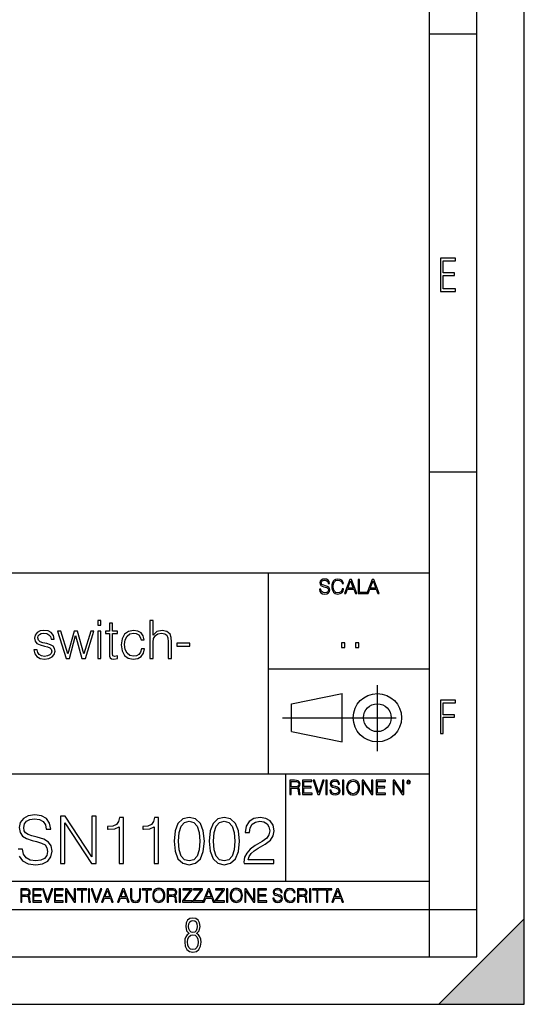
# Model space of a CAD drawing. Extents: x 0 to 420, y 0 to 297.
# Drawn here: x 367 to 420, y 0 to 104 of the extents above; entities that cross this region are included whole.
import ezdxf

# ---------------------------------------------------------------- set-up
doc = ezdxf.new("R2010")
doc.units = 0
doc.linetypes.add('DASHDOT', pattern=[18.5, 12, -3, 0.5, -3])
doc.layers.get('0').update_dxf_attribs({"linetype": 'CONTINUOUS'})

msp = doc.modelspace()

# ---------------------------------------------------------------- linework, layer by layer
at = {"color": 7}
for p, q in [((420, 0), (420, 297)), ((420, 0), (420, 297)), ((415, 4.99976), (415, 292)), ((410, 9.99976), (410, 287)), ((410, 102.333), (415, 102.333)), ((410, 56.166401), (415, 56.166401)), ((234.999802, 45.500252), (410, 45.500252)), ((393, 24.300249), (393, 45.500252)), ((393, 35.384029), (410, 35.384029)), ((395.458008, 31.689131), (400.769989, 32.769131)), ((400.769989, 27.67433), (400.769989, 32.769131)), ((395.458008, 28.75433), (395.458008, 31.689131)), ((395.458008, 28.75433), (400.769989, 27.67433)), ((254.999802, 24.300249), (410, 24.300249)), ((394.799988, 24.300249), (394.799988, 13.00025)), ((234.999802, 13.00025), (410, 13.00025)), ((25.000401, 9.99976), (410, 9.99976)), ((234.999802, 10.00025), (410, 10.00025)), ((410, 9.99976), (415, 9.99976)), ((410, 4.99976), (410, 9.99976)), ((411, 0), (420, 9)), ((420, 0), (420, 9)), ((267.5, 4.99976), (415, 4.99976)), ((0, 0), (420, 0)), ((0, 0), (420, 0)), ((411, 0), (420, 0))]:
    msp.add_line(p, q, dxfattribs=at)
at = {"color": 7, "linetype": 'DASHDOT'}
for p, q in [((404.497986, 26.70113), (404.497986, 33.66103)), ((394.484009, 30.221729), (408.020996, 30.221729))]:
    msp.add_line(p, q, dxfattribs=at)
at = {"color": 7}
for points in [[(411.14386, 75.172127), (412.75058, 75.172127), (412.75058, 75.444611), (411.43515, 75.444611), (411.43515, 76.868103), (412.619019, 76.868103), (412.619019, 77.135887), (411.43515, 77.135887), (411.43515, 78.399643), (412.75058, 78.399643), (412.75058, 78.672127), (411.14386, 78.672127)], [(398.408203, 43.764439), (398.408203, 43.754005), (398.443665, 43.545383), (398.552155, 43.393089), (398.727417, 43.301292), (398.967316, 43.267914), (399.18219, 43.29921), (399.34494, 43.384743), (399.447144, 43.520348), (399.484711, 43.701851), (399.455505, 43.862492), (399.369965, 43.98349), (399.223938, 44.0732), (399.013214, 44.142044), (398.837982, 44.185856), (398.723236, 44.223408), (398.646027, 44.275562), (398.600159, 44.346497), (398.585541, 44.442463), (398.606415, 44.561378), (398.673157, 44.651085), (398.781647, 44.705326), (398.929779, 44.726189), (399.084137, 44.703239), (399.200989, 44.638569), (399.271912, 44.534256), (399.299042, 44.392391), (399.440887, 44.392391), (399.403351, 44.584328), (399.303192, 44.728275), (399.146729, 44.817986), (398.936035, 44.849277), (398.729492, 44.817986), (398.575104, 44.736622), (398.477051, 44.60936), (398.443665, 44.446636), (398.468719, 44.288082), (398.543823, 44.177509), (398.671082, 44.098236), (398.85257, 44.039822), (398.994446, 44.004353), (399.150909, 43.954285), (399.259399, 43.893784), (399.321991, 43.808247), (399.342834, 43.687248), (399.31781, 43.564159), (399.244781, 43.47028), (399.12796, 43.409779), (398.969421, 43.391003), (398.789978, 43.416039), (398.658569, 43.489056), (398.577209, 43.605885), (398.550079, 43.764439)], [(400.796936, 43.799904), (400.755219, 43.626747), (400.661346, 43.497398), (400.521576, 43.418121), (400.342133, 43.391003), (400.125183, 43.434814), (399.962463, 43.564159), (399.858154, 43.776955), (399.822662, 44.064854), (399.858154, 44.348583), (399.960358, 44.555119), (400.121002, 44.682381), (400.337982, 44.726189), (400.509033, 44.701157), (400.644653, 44.630222), (400.738525, 44.517567), (400.782349, 44.371529), (400.917938, 44.371529), (400.867889, 44.567635), (400.748962, 44.717846), (400.56955, 44.813812), (400.337982, 44.849277), (400.066772, 44.795036), (399.954102, 44.730362), (399.858154, 44.640656), (399.726715, 44.394478), (399.691254, 44.23801), (399.680817, 44.062767), (399.691254, 43.883354), (399.726715, 43.726887), (399.856049, 43.476536), (400.062592, 43.320068), (400.333801, 43.267914), (400.57373, 43.305466), (400.757294, 43.407692), (400.878296, 43.574589), (400.932556, 43.799904)], [(401.020172, 43.309639), (401.164124, 43.309639), (401.335205, 43.768608), (402.011139, 43.768608), (402.180115, 43.309639), (402.324066, 43.309639), (401.754517, 44.809639), (401.589722, 44.809639)], [(401.381104, 43.891697), (401.671082, 44.663601), (401.963135, 43.891697)], [(402.482605, 43.309639), (403.390137, 43.309639), (403.390137, 43.432728), (402.6203, 43.432728), (402.6203, 44.809639), (402.482605, 44.809639)], [(403.390137, 43.309639), (403.534088, 43.309639), (403.705139, 43.768608), (404.381104, 43.768608), (404.550079, 43.309639), (404.694031, 43.309639), (404.124481, 44.809639), (403.959656, 44.809639)], [(403.751038, 43.891697), (404.041046, 44.663601), (404.333099, 43.891697)], [(375.007782, 39.975822), (375.341583, 39.975822), (375.341583, 40.476517), (375.007782, 40.476517)], [(376.559937, 40.192791), (376.226135, 40.192791), (376.226135, 39.363861), (375.831146, 39.363861), (375.831146, 39.091259), (376.226135, 39.091259), (376.226135, 36.988338), (376.242828, 36.726864), (376.30957, 36.543278), (376.448669, 36.443138), (376.682312, 36.404194), (377.093994, 36.465389), (377.093994, 36.73243), (376.771332, 36.676796), (376.593323, 36.749119), (376.559937, 36.988338), (376.559937, 39.091259), (377.093994, 39.091259), (377.093994, 39.363861), (376.559937, 39.363861)], [(380.498749, 36.476517), (380.83252, 36.476517), (380.83252, 38.178883), (380.893738, 38.579437), (381.077332, 38.879856), (381.355469, 39.069008), (381.722656, 39.141331), (382.08429, 39.080132), (382.301239, 38.913235), (382.406952, 38.629509), (382.434753, 38.228951), (382.434753, 36.476517), (382.768555, 36.476517), (382.768555, 38.234512), (382.751862, 38.690704), (382.651733, 39.030064), (382.306824, 39.324917), (381.789429, 39.436184), (381.233093, 39.302666), (380.83252, 38.913235), (380.83252, 40.476517), (380.498749, 40.476517)], [(368.27063, 37.377769), (368.354095, 36.971649), (368.582184, 36.660107), (368.932678, 36.470955), (369.394409, 36.398632), (369.850616, 36.465389), (370.195557, 36.63229), (370.41806, 36.893764), (370.495972, 37.227558), (370.440308, 37.527977), (370.284546, 37.750507), (370.011963, 37.911842), (369.616943, 38.039799), (369.2164, 38.134377), (368.921539, 38.234512), (368.737976, 38.390285), (368.676758, 38.646198), (368.715698, 38.840912), (368.843658, 39.002247), (369.0495, 39.102386), (369.322113, 39.141331), (369.628082, 39.096825), (369.856171, 38.97443), (370.006378, 38.779716), (370.073151, 38.518242), (370.41806, 38.518242), (370.317932, 38.902107), (370.100952, 39.191399), (369.761597, 39.369423), (369.327667, 39.436184), (368.915985, 39.369423), (368.604431, 39.202526), (368.39859, 38.935486), (368.331848, 38.601692), (368.393036, 38.279018), (368.593323, 38.062054), (368.915985, 37.900719), (369.372162, 37.772762), (369.705963, 37.68375), (369.950745, 37.589172), (370.100952, 37.450092), (370.151031, 37.233124), (370.095398, 37.010593), (369.94519, 36.843693), (369.705963, 36.73243), (369.377747, 36.693485), (369.066193, 36.743553), (368.826965, 36.882637), (368.671204, 37.099606), (368.61557, 37.377769)], [(371.658691, 36.476517), (372.009155, 36.476517), (372.671204, 38.89098), (373.338806, 36.476517), (373.694855, 36.476517), (374.601654, 39.363861), (374.262299, 39.363861), (373.5224, 36.949394), (372.87149, 39.363861), (372.498749, 39.363861), (371.8367, 36.949394), (371.091248, 39.363861), (370.751862, 39.363861)], [(375.007782, 36.476517), (375.341583, 36.476517), (375.341583, 39.363861), (375.007782, 39.363861)], [(379.614197, 37.472343), (379.514038, 37.144112), (379.330444, 36.899326), (379.080109, 36.749119), (378.774109, 36.699047), (378.384705, 36.776936), (378.089844, 37.016155), (377.895142, 37.400021), (377.828369, 37.928532), (377.895142, 38.440357), (378.089844, 38.824223), (378.384705, 39.05788), (378.768555, 39.141331), (379.06897, 39.091259), (379.319336, 38.952179), (379.491791, 38.729645), (379.586365, 38.445919), (379.909027, 38.445919), (379.803345, 38.846474), (379.569672, 39.15802), (379.213623, 39.363861), (378.768555, 39.436184), (378.234497, 39.330482), (377.828369, 39.030064), (377.572449, 38.546059), (377.483459, 37.900719), (377.572449, 37.266502), (377.822815, 36.799187), (378.223358, 36.504333), (378.746307, 36.404194), (379.213623, 36.476517), (379.580811, 36.68792), (379.825592, 37.021717), (379.947968, 37.472343)], [(383.352692, 37.761635), (384.699036, 37.761635), (384.699036, 38.08987), (383.352692, 38.08987)], [(400.707397, 37.6278), (401.074554, 37.6278), (401.074554, 38.122932), (400.707397, 38.122932)], [(402.187225, 37.6278), (402.554413, 37.6278), (402.554413, 38.122932), (402.187225, 38.122932)], [(411.14386, 28.569124), (411.43515, 28.569124), (411.43515, 30.265097), (412.619019, 30.265097), (412.619019, 30.532883), (411.43515, 30.532883), (411.43515, 31.79664), (412.75058, 31.79664), (412.75058, 32.069122), (411.14386, 32.069122)], [(395.266907, 22.126818), (395.404602, 22.126818), (395.404602, 22.798584), (395.842712, 22.798584), (395.990814, 22.783981), (396.080536, 22.733912), (396.126434, 22.635859), (396.149384, 22.479391), (396.166077, 22.281199), (396.178589, 22.187319), (396.199463, 22.126818), (396.351746, 22.126818), (396.351746, 22.14768), (396.320465, 22.195663), (396.303772, 22.285372), (396.284973, 22.510685), (396.270386, 22.637943), (396.243256, 22.735996), (396.189026, 22.809015), (396.097229, 22.859085), (396.199463, 22.913326), (396.276642, 22.992603), (396.32254, 23.099001), (396.339233, 23.228348), (396.291229, 23.428625), (396.15564, 23.566317), (395.980408, 23.618473), (395.767609, 23.626818), (395.266907, 23.626818)], [(395.404602, 22.921671), (395.404602, 23.503731), (395.794708, 23.503731), (395.957458, 23.495384), (396.084717, 23.451574), (396.166077, 23.355608), (396.197357, 23.224174), (396.172333, 23.084398), (396.10141, 22.990517), (395.978302, 22.936275), (395.80307, 22.921671)], [(396.616699, 22.126818), (397.624359, 22.126818), (397.624359, 22.249905), (396.754395, 22.249905), (396.754395, 22.836136), (397.526306, 22.836136), (397.526306, 22.959225), (396.754395, 22.959225), (396.754395, 23.503731), (397.599304, 23.503731), (397.599304, 23.626818), (396.616699, 23.626818)], [(398.231445, 22.126818), (398.379547, 22.126818), (398.899017, 23.626818), (398.759247, 23.626818), (398.306549, 22.302061), (397.853821, 23.626818), (397.709869, 23.626818)], [(399.07428, 22.126818), (399.211975, 22.126818), (399.211975, 23.626818), (399.07428, 23.626818)], [(399.48526, 22.581615), (399.48526, 22.571184), (399.520721, 22.362562), (399.629211, 22.210266), (399.804443, 22.118473), (400.044373, 22.085093), (400.259247, 22.116386), (400.421967, 22.201921), (400.5242, 22.337526), (400.561768, 22.51903), (400.532562, 22.679668), (400.447021, 22.800671), (400.300964, 22.890379), (400.090271, 22.959225), (399.915039, 23.003035), (399.800293, 23.040586), (399.723083, 23.092743), (399.677185, 23.163673), (399.662598, 23.259642), (399.683441, 23.378555), (399.750214, 23.468264), (399.858704, 23.522507), (400.006836, 23.543369), (400.161194, 23.52042), (400.278046, 23.455748), (400.348969, 23.351435), (400.376099, 23.209572), (400.517944, 23.209572), (400.480408, 23.401505), (400.380249, 23.545454), (400.223785, 23.635162), (400.013092, 23.666456), (399.806549, 23.635162), (399.652161, 23.553799), (399.554108, 23.42654), (399.520721, 23.263813), (399.545776, 23.105261), (399.62088, 22.99469), (399.748138, 22.915413), (399.929626, 22.856998), (400.071503, 22.821533), (400.227966, 22.771463), (400.336456, 22.710962), (400.399017, 22.625427), (400.419891, 22.504425), (400.394867, 22.381338), (400.321838, 22.287458), (400.205017, 22.226957), (400.046448, 22.208181), (399.867035, 22.233215), (399.735596, 22.306234), (399.654236, 22.423063), (399.627136, 22.581615)], [(400.832977, 22.126818), (400.970673, 22.126818), (400.970673, 23.626818), (400.832977, 23.626818)], [(401.252289, 22.875774), (401.262726, 22.698444), (401.300293, 22.544064), (401.437988, 22.295803), (401.654938, 22.139336), (401.788452, 22.099697), (401.93866, 22.085093), (402.086792, 22.099697), (402.220306, 22.139336), (402.339233, 22.204008), (402.439362, 22.295803), (402.518646, 22.408459), (402.577057, 22.544064), (402.612518, 22.698444), (402.627136, 22.875774), (402.614624, 23.051018), (402.577057, 23.205399), (402.518646, 23.341003), (402.439362, 23.455748), (402.339233, 23.545454), (402.220306, 23.610128), (402.086792, 23.651852), (401.93866, 23.666456), (401.788452, 23.651852), (401.654938, 23.610128), (401.538116, 23.545454), (401.437988, 23.455748), (401.300293, 23.205399), (401.262726, 23.048931)], [(401.394165, 22.875774), (401.433807, 23.155329), (401.544373, 23.366039), (401.717529, 23.497471), (401.93866, 23.543369), (402.161896, 23.497471), (402.332977, 23.366039), (402.445618, 23.157415), (402.48526, 22.875774), (402.445618, 22.592047), (402.332977, 22.383425), (402.161896, 22.251991), (401.93866, 22.208181), (401.715454, 22.251991), (401.544373, 22.383425), (401.431702, 22.592047)], [(402.89624, 22.126818), (403.033936, 22.126818), (403.033936, 23.414022), (403.87677, 22.126818), (404.029083, 22.126818), (404.029083, 23.626818), (403.891388, 23.626818), (403.891388, 22.339613), (403.048553, 23.626818), (402.89624, 23.626818)], [(404.36496, 22.126818), (405.37262, 22.126818), (405.37262, 22.249905), (404.502655, 22.249905), (404.502655, 22.836136), (405.274567, 22.836136), (405.274567, 22.959225), (404.502655, 22.959225), (404.502655, 23.503731), (405.347565, 23.503731), (405.347565, 23.626818), (404.36496, 23.626818)], [(406.148682, 22.126818), (406.286377, 22.126818), (406.286377, 23.414022), (407.129211, 22.126818), (407.281494, 22.126818), (407.281494, 23.626818), (407.143829, 23.626818), (407.143829, 22.339613), (406.300964, 23.626818), (406.148682, 23.626818)], [(407.596527, 23.428625), (407.611145, 23.351435), (407.652863, 23.288849), (407.792633, 23.232519), (407.932404, 23.288849), (407.974121, 23.351435), (407.990814, 23.428625), (407.974121, 23.503731), (407.932404, 23.568403), (407.867737, 23.610128), (407.792633, 23.626818), (407.715454, 23.610128), (407.652863, 23.568403)], [(407.692505, 23.430712), (407.72171, 23.501644), (407.792633, 23.532938), (407.861481, 23.501644), (407.892761, 23.430712), (407.863556, 23.359779), (407.792633, 23.330572), (407.719604, 23.357695)], [(371.059143, 14.852427), (371.518127, 14.852427), (371.518127, 19.143108), (374.327576, 14.852427), (374.835236, 14.852427), (374.835236, 19.852427), (374.376251, 19.852427), (374.376251, 15.561745), (371.566803, 19.852427), (371.059143, 19.852427)], [(377.248291, 14.852427), (377.707275, 14.852427), (377.707275, 19.713345), (377.303925, 19.713345), (377.199615, 19.275236), (376.970154, 18.97621), (376.587677, 18.802357), (376.073059, 18.753677), (376.045258, 18.753677), (376.045258, 18.454651), (376.114777, 18.454651), (376.796295, 18.517239), (377.248291, 18.725863)], [(380.947876, 14.852427), (381.40686, 14.852427), (381.40686, 19.713345), (381.00351, 19.713345), (380.8992, 19.275236), (380.669739, 18.97621), (380.287262, 18.802357), (379.772644, 18.753677), (379.744843, 18.753677), (379.744843, 18.454651), (379.814362, 18.454651), (380.49588, 18.517239), (380.947876, 18.725863)], [(383.054993, 17.216822), (383.159302, 16.131981), (383.465271, 15.346168), (383.965973, 14.873289), (384.647461, 14.713345), (385.322021, 14.866335), (385.829681, 15.346168), (386.135651, 16.125027), (386.246918, 17.209867), (386.135651, 18.287754), (385.829681, 19.073566), (385.322021, 19.546446), (384.647461, 19.713345), (383.965973, 19.5534), (383.465271, 19.080521), (383.159302, 18.294708)], [(383.527863, 17.216822), (383.590454, 18.134764), (383.799072, 18.788448), (384.14679, 19.170925), (384.647461, 19.303053), (385.141205, 19.170925), (385.49588, 18.788448), (385.704498, 18.134764), (385.774048, 17.216822), (385.704498, 16.284971), (385.49588, 15.63824), (385.141205, 15.248811), (384.647461, 15.123636), (384.14679, 15.248811), (383.799072, 15.63824), (383.590454, 16.291925)], [(386.754578, 17.216822), (386.858887, 16.131981), (387.164856, 15.346168), (387.665558, 14.873289), (388.347046, 14.713345), (389.021606, 14.866335), (389.529236, 15.346168), (389.835236, 16.125027), (389.946503, 17.209867), (389.835236, 18.287754), (389.529236, 19.073566), (389.021606, 19.546446), (388.347046, 19.713345), (387.665558, 19.5534), (387.164856, 19.080521), (386.858887, 18.294708)], [(387.227448, 17.216822), (387.290039, 18.134764), (387.498657, 18.788448), (387.846375, 19.170925), (388.347046, 19.303053), (388.84079, 19.170925), (389.195465, 18.788448), (389.404083, 18.134764), (389.473633, 17.216822), (389.404083, 16.284971), (389.195465, 15.63824), (388.84079, 15.248811), (388.347046, 15.123636), (387.846375, 15.248811), (387.498657, 15.63824), (387.290039, 16.291925)], [(390.433289, 14.852427), (393.56958, 14.852427), (393.56958, 15.241857), (390.885315, 15.241857), (390.96875, 15.582607), (391.177368, 15.895542), (391.490295, 16.18066), (391.928406, 16.465778), (392.651642, 16.87607), (393.207977, 17.307224), (393.500061, 17.766195), (393.597412, 18.308617), (393.493103, 18.885807), (393.194061, 19.330868), (392.728149, 19.609032), (392.123138, 19.713345), (391.462494, 19.602079), (390.975708, 19.289145), (390.662781, 18.788448), (390.544556, 18.099993), (391.00351, 18.099993), (391.073059, 18.62155), (391.288635, 18.997072), (391.636353, 19.219603), (392.109222, 19.303053), (392.533417, 19.233511), (392.86026, 19.038795), (393.061951, 18.718908), (393.138428, 18.294708), (393.061951, 17.884415), (392.839417, 17.536711), (392.331757, 17.161188), (391.622437, 16.736988), (391.093933, 16.354513), (390.718414, 15.951175), (390.49588, 15.506112), (390.426331, 14.998463)], [(366.881073, 10.781829), (367.009583, 10.781829), (367.009583, 11.408811), (367.418488, 11.408811), (367.556732, 11.395181), (367.640442, 11.348449), (367.683289, 11.256933), (367.704712, 11.110897), (367.720276, 10.925918), (367.731995, 10.838296), (367.751465, 10.781829), (367.893585, 10.781829), (367.893585, 10.8013), (367.86438, 10.846085), (367.848816, 10.929812), (367.831299, 11.140104), (367.817627, 11.258881), (367.792328, 11.350396), (367.741699, 11.418547), (367.656036, 11.465278), (367.751465, 11.515904), (367.823486, 11.589895), (367.866333, 11.6892), (367.881897, 11.809923), (367.837097, 11.99685), (367.710571, 12.125361), (367.546997, 12.17404), (367.348389, 12.181828), (366.881073, 12.181828)], [(367.009583, 11.523693), (367.009583, 12.066947), (367.373718, 12.066947), (367.525574, 12.059158), (367.644348, 12.018269), (367.720276, 11.928699), (367.749512, 11.806029), (367.726135, 11.67557), (367.659912, 11.587949), (367.545044, 11.537323), (367.38147, 11.523693)], [(368.140869, 10.781829), (369.08136, 10.781829), (369.08136, 10.89671), (368.269409, 10.89671), (368.269409, 11.443859), (368.989838, 11.443859), (368.989838, 11.558742), (368.269409, 11.558742), (368.269409, 12.066947), (369.057983, 12.066947), (369.057983, 12.181828), (368.140869, 12.181828)], [(369.647949, 10.781829), (369.786224, 10.781829), (370.271057, 12.181828), (370.140594, 12.181828), (369.718079, 10.94539), (369.295532, 12.181828), (369.161194, 12.181828)], [(370.424896, 10.781829), (371.365356, 10.781829), (371.365356, 10.89671), (370.553406, 10.89671), (370.553406, 11.443859), (371.273865, 11.443859), (371.273865, 11.558742), (370.553406, 11.558742), (370.553406, 12.066947), (371.34198, 12.066947), (371.34198, 12.181828), (370.424896, 12.181828)], [(371.602905, 10.781829), (371.731445, 10.781829), (371.731445, 11.98322), (372.518066, 10.781829), (372.660217, 10.781829), (372.660217, 12.181828), (372.531708, 12.181828), (372.531708, 10.980438), (371.745056, 12.181828), (371.602905, 12.181828)], [(373.271606, 10.781829), (373.400146, 10.781829), (373.400146, 12.066947), (373.836304, 12.066947), (373.836304, 12.181828), (372.835449, 12.181828), (372.835449, 12.066947), (373.271606, 12.066947)], [(374.019348, 10.781829), (374.147827, 10.781829), (374.147827, 12.181828), (374.019348, 12.181828)], [(374.80011, 10.781829), (374.938385, 10.781829), (375.423218, 12.181828), (375.292755, 12.181828), (374.870239, 10.94539), (374.447693, 12.181828), (374.313354, 12.181828)], [(375.41156, 10.781829), (375.545898, 10.781829), (375.705566, 11.210201), (376.336426, 11.210201), (376.494141, 10.781829), (376.62851, 10.781829), (376.096924, 12.181828), (375.943115, 12.181828)], [(375.748413, 11.325084), (376.019043, 12.045528), (376.291656, 11.325084)], [(377.097778, 10.781829), (377.232117, 10.781829), (377.391785, 11.210201), (378.022675, 11.210201), (378.180389, 10.781829), (378.314758, 10.781829), (377.783173, 12.181828), (377.629333, 12.181828)], [(377.434631, 11.325084), (377.705292, 12.045528), (377.977905, 11.325084)], [(378.453003, 12.181828), (378.453003, 11.282246), (378.486084, 11.046641), (378.585388, 10.877239), (378.750916, 10.777935), (378.984558, 10.742886), (379.216278, 10.777935), (379.381775, 10.877239), (379.483032, 11.046641), (379.518066, 11.282246), (379.518066, 12.181828), (379.389587, 12.181828), (379.389587, 11.29977), (379.366211, 11.103108), (379.294159, 10.964861), (379.169556, 10.88308), (378.984558, 10.857768), (378.797638, 10.88308), (378.673035, 10.964861), (378.602905, 11.103108), (378.581512, 11.29977), (378.581512, 12.181828)], [(380.117798, 10.781829), (380.246338, 10.781829), (380.246338, 12.066947), (380.682495, 12.066947), (380.682495, 12.181828), (379.681641, 12.181828), (379.681641, 12.066947), (380.117798, 12.066947)], [(380.79541, 11.480855), (380.805176, 11.315348), (380.84021, 11.171259), (380.968719, 10.939548), (381.171204, 10.793511), (381.295837, 10.756516), (381.436035, 10.742886), (381.57428, 10.756516), (381.698914, 10.793511), (381.809875, 10.853873), (381.903351, 10.939548), (381.977356, 11.044694), (382.03186, 11.171259), (382.064941, 11.315348), (382.078613, 11.480855), (382.066895, 11.644416), (382.03186, 11.788505), (381.977356, 11.91507), (381.903351, 12.022162), (381.809875, 12.10589), (381.698914, 12.166252), (381.57428, 12.205194), (381.436035, 12.218824), (381.295837, 12.205194), (381.171204, 12.166252), (381.062195, 12.10589), (380.968719, 12.022162), (380.84021, 11.788505), (380.805176, 11.642468)], [(380.927826, 11.480855), (380.964844, 11.741774), (381.068024, 11.938436), (381.229614, 12.061106), (381.436035, 12.103943), (381.644379, 12.061106), (381.804047, 11.938436), (381.90918, 11.74372), (381.946167, 11.480855), (381.90918, 11.216043), (381.804047, 11.021328), (381.644379, 10.898658), (381.436035, 10.857768), (381.227692, 10.898658), (381.068024, 11.021328), (380.962891, 11.216043)], [(382.329773, 10.781829), (382.458313, 10.781829), (382.458313, 11.408811), (382.867188, 11.408811), (383.005432, 11.395181), (383.089172, 11.348449), (383.132019, 11.256933), (383.153442, 11.110897), (383.169006, 10.925918), (383.180695, 10.838296), (383.200165, 10.781829), (383.342285, 10.781829), (383.342285, 10.8013), (383.31311, 10.846085), (383.297516, 10.929812), (383.279999, 11.140104), (383.266357, 11.258881), (383.241028, 11.350396), (383.19043, 11.418547), (383.104736, 11.465278), (383.200165, 11.515904), (383.272217, 11.589895), (383.315033, 11.6892), (383.330627, 11.809923), (383.285828, 11.99685), (383.159271, 12.125361), (382.995728, 12.17404), (382.797119, 12.181828), (382.329773, 12.181828)], [(382.458313, 11.523693), (382.458313, 12.066947), (382.822418, 12.066947), (382.974304, 12.059158), (383.093079, 12.018269), (383.169006, 11.928699), (383.198212, 11.806029), (383.174866, 11.67557), (383.108643, 11.587949), (382.993774, 11.537323), (382.8302, 11.523693)], [(383.599335, 10.781829), (383.727844, 10.781829), (383.727844, 12.181828), (383.599335, 12.181828)], [(383.928406, 10.781829), (384.96817, 10.781829), (384.96817, 10.89671), (384.080261, 10.89671), (384.954529, 12.070842), (384.954529, 12.181828), (383.994598, 12.181828), (383.994598, 12.066947), (384.794861, 12.066947), (383.928406, 10.900605)], [(385.036316, 10.781829), (386.076111, 10.781829), (386.076111, 10.89671), (385.188202, 10.89671), (386.062469, 12.070842), (386.062469, 12.181828), (385.102539, 12.181828), (385.102539, 12.066947), (385.902802, 12.066947), (385.036316, 10.900605)], [(386.10141, 10.781829), (386.235779, 10.781829), (386.395447, 11.210201), (387.026306, 11.210201), (387.184021, 10.781829), (387.318359, 10.781829), (386.786804, 12.181828), (386.632996, 12.181828)], [(386.438263, 11.325084), (386.708923, 12.045528), (386.981506, 11.325084)], [(387.343689, 10.781829), (388.383484, 10.781829), (388.383484, 10.89671), (387.495575, 10.89671), (388.369843, 12.070842), (388.369843, 12.181828), (387.409912, 12.181828), (387.409912, 12.066947), (388.210175, 12.066947), (387.343689, 10.900605)], [(388.584045, 10.781829), (388.712524, 10.781829), (388.712524, 12.181828), (388.584045, 12.181828)], [(388.975403, 11.480855), (388.985138, 11.315348), (389.020203, 11.171259), (389.148682, 10.939548), (389.351196, 10.793511), (389.47583, 10.756516), (389.616028, 10.742886), (389.754272, 10.756516), (389.878876, 10.793511), (389.989868, 10.853873), (390.083313, 10.939548), (390.157318, 11.044694), (390.211853, 11.171259), (390.244934, 11.315348), (390.258575, 11.480855), (390.246887, 11.644416), (390.211853, 11.788505), (390.157318, 11.91507), (390.083313, 12.022162), (389.989868, 12.10589), (389.878876, 12.166252), (389.754272, 12.205194), (389.616028, 12.218824), (389.47583, 12.205194), (389.351196, 12.166252), (389.242157, 12.10589), (389.148682, 12.022162), (389.020203, 11.788505), (388.985138, 11.642468)], [(389.107788, 11.480855), (389.144806, 11.741774), (389.247986, 11.938436), (389.409607, 12.061106), (389.616028, 12.103943), (389.824341, 12.061106), (389.984009, 11.938436), (390.089172, 11.74372), (390.12616, 11.480855), (390.089172, 11.216043), (389.984009, 11.021328), (389.824341, 10.898658), (389.616028, 10.857768), (389.407654, 10.898658), (389.247986, 11.021328), (389.142853, 11.216043)], [(390.509766, 10.781829), (390.638275, 10.781829), (390.638275, 11.98322), (391.424927, 10.781829), (391.567078, 10.781829), (391.567078, 12.181828), (391.438538, 12.181828), (391.438538, 10.980438), (390.651917, 12.181828), (390.509766, 12.181828)], [(391.880554, 10.781829), (392.821014, 10.781829), (392.821014, 10.89671), (392.009064, 10.89671), (392.009064, 11.443859), (392.729492, 11.443859), (392.729492, 11.558742), (392.009064, 11.558742), (392.009064, 12.066947), (392.797668, 12.066947), (392.797668, 12.181828), (391.880554, 12.181828)], [(393.477203, 11.206307), (393.477203, 11.196571), (393.510315, 11.001857), (393.611572, 10.859715), (393.775116, 10.77404), (393.999023, 10.742886), (394.199585, 10.772093), (394.351501, 10.851926), (394.446899, 10.978491), (394.481934, 11.147893), (394.454681, 11.297823), (394.374847, 11.410758), (394.238525, 11.494485), (394.04187, 11.558742), (393.878326, 11.599631), (393.77124, 11.63468), (393.699188, 11.683359), (393.656342, 11.749562), (393.6427, 11.83913), (393.66217, 11.950118), (393.724487, 12.033846), (393.825745, 12.084472), (393.963989, 12.103943), (394.108093, 12.082524), (394.217133, 12.022162), (394.283325, 11.924806), (394.308655, 11.792399), (394.44104, 11.792399), (394.406006, 11.971537), (394.312531, 12.10589), (394.166504, 12.189617), (393.969849, 12.218824), (393.777069, 12.189617), (393.632996, 12.113679), (393.541443, 11.994903), (393.510315, 11.843025), (393.533691, 11.695042), (393.60376, 11.591843), (393.722534, 11.517851), (393.891968, 11.463331), (394.024353, 11.430229), (394.17041, 11.383498), (394.271667, 11.32703), (394.330078, 11.247197), (394.349548, 11.134263), (394.326172, 11.019381), (394.257996, 10.931759), (394.148987, 10.875292), (394.000977, 10.857768), (393.833557, 10.881133), (393.710876, 10.949284), (393.634949, 11.058324), (393.609619, 11.206307)], [(395.706696, 11.239408), (395.667755, 11.077795), (395.580139, 10.957072), (395.449677, 10.88308), (395.282227, 10.857768), (395.079712, 10.898658), (394.927856, 11.019381), (394.830505, 11.21799), (394.797363, 11.486697), (394.830505, 11.751509), (394.925903, 11.944277), (395.075806, 12.063053), (395.27832, 12.103943), (395.437988, 12.080577), (395.564575, 12.014374), (395.652161, 11.909228), (395.693054, 11.772927), (395.819641, 11.772927), (395.772888, 11.955959), (395.661926, 12.096154), (395.494446, 12.185723), (395.27832, 12.218824), (395.025208, 12.168199), (394.920044, 12.107838), (394.830505, 12.02411), (394.707825, 11.794346), (394.674713, 11.64831), (394.664978, 11.48475), (394.674713, 11.317295), (394.707825, 11.171259), (394.828552, 10.937601), (395.021301, 10.791565), (395.274414, 10.742886), (395.498352, 10.777935), (395.669708, 10.873344), (395.782654, 11.029117), (395.833252, 11.239408)], [(396.080566, 10.781829), (396.209045, 10.781829), (396.209045, 11.408811), (396.617981, 11.408811), (396.756226, 11.395181), (396.839935, 11.348449), (396.882751, 11.256933), (396.904175, 11.110897), (396.919769, 10.925918), (396.931458, 10.838296), (396.950928, 10.781829), (397.093079, 10.781829), (397.093079, 10.8013), (397.063843, 10.846085), (397.048279, 10.929812), (397.030762, 11.140104), (397.01712, 11.258881), (396.991821, 11.350396), (396.941193, 11.418547), (396.85553, 11.465278), (396.950928, 11.515904), (397.022949, 11.589895), (397.065796, 11.6892), (397.08136, 11.809923), (397.036591, 11.99685), (396.910034, 12.125361), (396.74646, 12.17404), (396.547852, 12.181828), (396.080566, 12.181828)], [(396.209045, 11.523693), (396.209045, 12.066947), (396.573181, 12.066947), (396.725037, 12.059158), (396.843811, 12.018269), (396.919769, 11.928699), (396.948975, 11.806029), (396.925598, 11.67557), (396.859406, 11.587949), (396.744507, 11.537323), (396.580963, 11.523693)], [(397.350098, 10.781829), (397.478607, 10.781829), (397.478607, 12.181828), (397.350098, 12.181828)], [(398.099731, 10.781829), (398.228271, 10.781829), (398.228271, 12.066947), (398.664429, 12.066947), (398.664429, 12.181828), (397.663574, 12.181828), (397.663574, 12.066947), (398.099731, 12.066947)], [(399.13562, 10.781829), (399.26416, 10.781829), (399.26416, 12.066947), (399.700317, 12.066947), (399.700317, 12.181828), (398.699463, 12.181828), (398.699463, 12.066947), (399.13562, 12.066947)], [(399.708099, 10.781829), (399.842468, 10.781829), (400.002136, 11.210201), (400.632996, 11.210201), (400.79071, 10.781829), (400.925049, 10.781829), (400.393494, 12.181828), (400.239685, 12.181828)], [(400.044952, 11.325084), (400.315613, 12.045528), (400.588196, 11.325084)], [(384.656067, 7.458982), (384.444672, 7.32274), (384.294342, 7.125424), (384.200378, 6.871733), (384.17218, 6.566364), (384.228577, 6.115357), (384.402374, 5.786499), (384.674866, 5.584485), (385.041321, 5.514015), (385.403046, 5.584485), (385.675537, 5.786499), (385.844666, 6.115357), (385.905731, 6.566364), (385.872864, 6.871733), (385.7836, 7.125424), (385.628571, 7.32274), (385.421844, 7.458982), (385.708435, 7.764351), (385.802399, 8.201263), (385.746002, 8.577103), (385.595673, 8.858982), (385.356079, 9.037505), (385.041321, 9.098579), (384.721863, 9.037505), (384.482269, 8.858982), (384.331909, 8.577103), (384.280243, 8.201263), (384.374207, 7.759653)], [(385.497009, 8.220056), (385.464142, 7.942874), (385.374878, 7.740861), (385.229248, 7.614015), (385.041321, 7.571733), (384.843994, 7.614015), (384.703064, 7.740861), (384.6091, 7.942874), (384.580902, 8.220056), (384.6091, 8.483143), (384.703064, 8.680458), (384.848694, 8.802606), (385.041321, 8.844888), (385.229248, 8.802606), (385.374878, 8.680458), (385.464142, 8.483143)], [(385.605072, 6.566364), (385.562805, 6.228109), (385.450043, 5.979116), (385.266815, 5.82878), (385.022522, 5.777102), (384.797028, 5.82878), (384.623199, 5.983814), (384.510437, 6.232807), (384.47287, 6.571062), (384.510437, 6.885827), (384.627899, 7.125424), (384.811127, 7.27576), (385.041321, 7.332136), (385.266815, 7.27576), (385.445343, 7.125424), (385.562805, 6.885827)]]:
    msp.add_lwpolyline(points, close=True, dxfattribs=at)
msp.add_lwpolyline([(366.719788, 15.63824), (367.081421, 15.13059), (367.665558, 14.82461), (368.465271, 14.713345), (369.181549, 14.817656), (369.723969, 15.102775), (370.064728, 15.55479), (370.18988, 16.159798), (370.092529, 16.695263), (369.807404, 17.098602), (369.320618, 17.397629), (368.618256, 17.627113), (368.034119, 17.773149), (367.651642, 17.898323), (367.394348, 18.072176), (367.241364, 18.308617), (367.192657, 18.628504), (367.262207, 19.024887), (367.484741, 19.323914), (367.846344, 19.504721), (368.340088, 19.574263), (368.854706, 19.497766), (369.244141, 19.28219), (369.48056, 18.934484), (369.570984, 18.461605), (370.043854, 18.461605), (369.918671, 19.101383), (369.584869, 19.581217), (369.063324, 19.880243), (368.360962, 19.984554), (367.672516, 19.880243), (367.157898, 19.609032), (366.831055, 19.184834), (366.719788, 18.642412), (366.803253, 18.113901), (367.053589, 17.745333), (367.477783, 17.481077), (368.082794, 17.286362), (368.555664, 17.168142), (369.07724, 17.001244), (369.438843, 16.799576), (369.647461, 16.514458), (369.71701, 16.111118), (369.633575, 15.700827), (369.390167, 15.387893), (369.000732, 15.186223), (368.472229, 15.123636), (367.874176, 15.207086), (367.436066, 15.45048), (367.164856, 15.83991), (367.074463, 16.368422), (366.601562, 16.368422)], dxfattribs=at)
for radius in [2.548, 1.468]:
    msp.add_circle((404.497986, 30.221729), radius, dxfattribs=at)
msp.add_solid([(420, 0), (411, 0), (420, 9)], dxfattribs=at)

doc.saveas('drawing.dxf')
